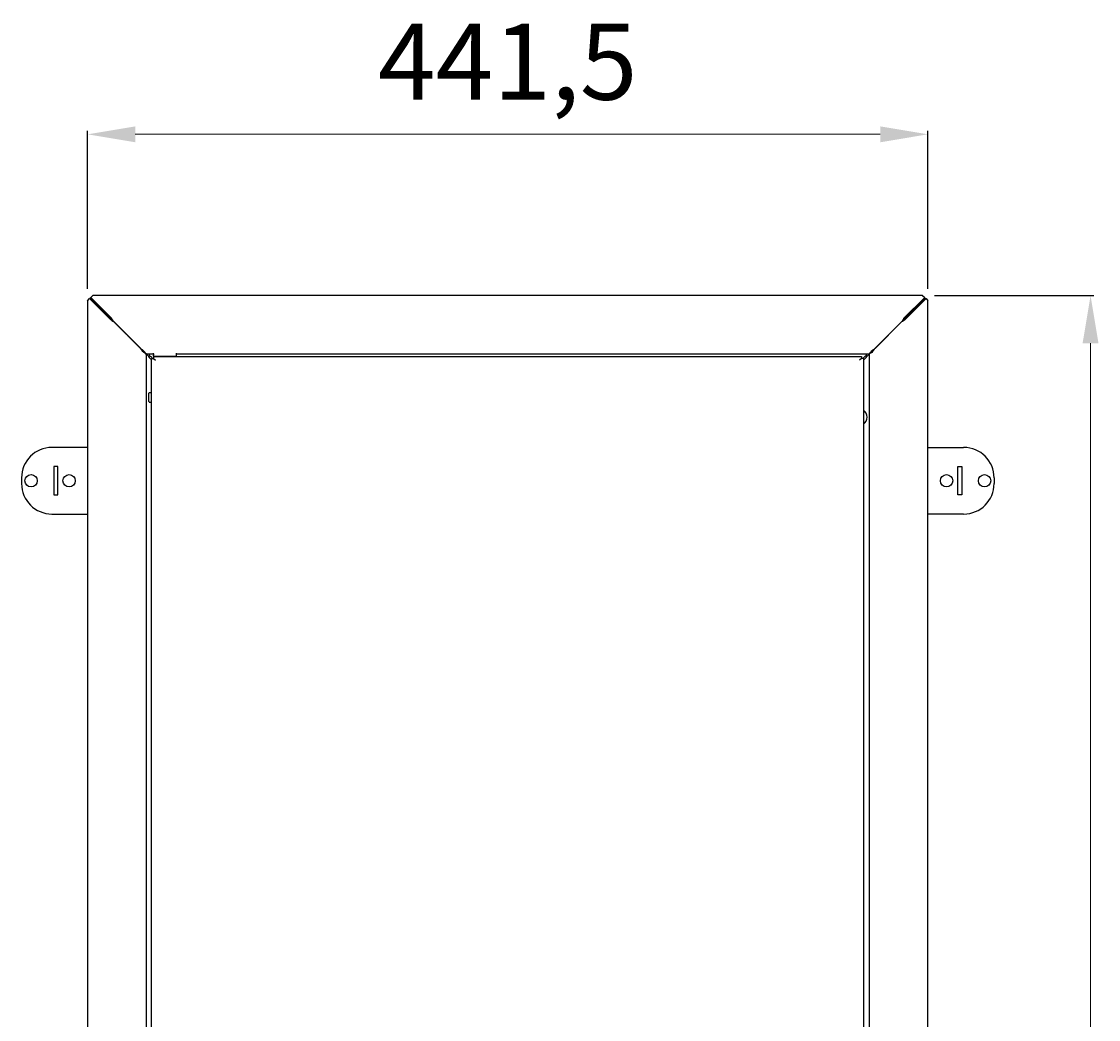
# Model space of a CAD drawing. Units: millimetres. Extents: x -1402 to 1634, y -774 to 1048.
# Drawn here: x -255 to 310, y 524 to 1048 of the extents above; entities that cross this region are included whole.
import ezdxf

# ---------------------------------------------------------------- set-up
doc = ezdxf.new("R2010")
doc.units = ezdxf.units.MM
doc.layers.add('wymiary', color=150, linetype='Continuous', lineweight=9)
doc.styles.add('WD_IEC', font='ISOCP2.shx', dxfattribs={"width": 0.9, "height": 4})
doc.dimstyles.new('Lamel', dxfattribs={"dimtxt": 3, "dimasz": 2.5, "dimexe": 0.18, "dimexo": 0.625, "dimgap": 1, "dimtad": 1, "dimtoh": 1, "dimdec": 1, "dimzin": 9, "dimtxsty": 'WD_IEC', "dimcen": 0.09, "dimclrd": 256, "dimclre": 1, "dimclrt": 7, "dimadec": 0, "dimazin": 0, "dimtfac": 1, "dimtdec": 1, "dimtmove": 0, "dimatfit": 3, "dimfxl": 1, "dimlwd": 9, "dimarcsym": 0})

# ---------------------------------------------------------------- blocks, each defined once
blk = doc.blocks.new('*D4')
at = {"layer": 'Defpoints', "color": 0, "transparency": 16777216}
for p in [(220.73, 989.19), (-220.73, 901.76), (220.73, 901.76)]:
    blk.add_point(p, dxfattribs=at)
at = {"layer": 'wymiary', "color": 1, "lineweight": -2, "transparency": 16777216}
for p, q in [((-220.73, 908.01), (-220.73, 990.99)), ((220.73, 908.01), (220.73, 990.99))]:
    blk.add_line(p, q, dxfattribs=at)
at = {"layer": 'wymiary', "lineweight": 9, "transparency": 16777216}
blk.add_line((-195.73, 989.19), (195.73, 989.19), dxfattribs=at)
at = {"layer": 'wymiary', "transparency": 16777216}
for points in [[(-195.73, 993.35), (-195.73, 985.02), (-220.73, 989.19)], [(195.73, 993.35), (195.73, 985.02), (220.73, 989.19)]]:
    blk.add_solid(points, dxfattribs=at)
at = {"layer": 'wymiary', "color": 7, "transparency": 16777216, "insert": (0, 1022.19), "char_height": 40, "attachment_point": 5, "style": 'WD_IEC'}
blk.add_mtext('441,5', dxfattribs=at)
blk = doc.blocks.new('*D6')
at = {"layer": 'Defpoints', "color": 0, "transparency": 16777216}
for p in [(217.97, 904.46), (217.97, 0), (306.2, 0)]:
    blk.add_point(p, dxfattribs=at)
at = {"layer": 'wymiary', "color": 1, "lineweight": -2, "transparency": 16777216}
for p, q in [((224.22, 904.46), (308, 904.46)), ((224.22, 0), (308, 0))]:
    blk.add_line(p, q, dxfattribs=at)
at = {"layer": 'wymiary', "lineweight": 9, "transparency": 16777216}
blk.add_line((306.2, 879.46), (306.2, 25), dxfattribs=at)
at = {"layer": 'wymiary', "transparency": 16777216}
for points in [[(302.03, 879.46), (310.36, 879.46), (306.2, 904.46)], [(302.03, 25), (310.36, 25), (306.2, 0)]]:
    blk.add_solid(points, dxfattribs=at)
at = {"layer": 'wymiary', "color": 7, "transparency": 16777216, "insert": (273.2, 452.23), "char_height": 40, "attachment_point": 5, "rotation": 90, "style": 'WD_IEC'}
blk.add_mtext('904,5', dxfattribs=at)

msp = doc.modelspace()

# ---------------------------------------------------------------- linework, layer by layer
at = {"color": 7, "linetype": 'Continuous'}
for p, q in [((-220.73, 901.76), (-219.83, 902.86)), ((-220.73, 901.76), (-220.73, 2.7)), ((-208.81, 891.97), (-219.83, 902.86)), ((-219.25, 902.86), (-219.83, 902.86)), ((-208.23, 891.97), (-219.25, 902.86)), ((-219.07, 903.55), (-217.97, 904.46)), ((-219.07, 902.98), (-219.07, 903.55)), ((-219.07, 903.55), (-208.18, 892.53)), ((-219.07, 902.98), (-208.18, 891.96)), ((217.97, 904.46), (-217.97, 904.46)), ((208.18, 892.53), (219.07, 903.55)), ((208.18, 891.96), (219.07, 902.98)), ((219.25, 902.86), (208.23, 891.97)), ((219.83, 902.86), (208.81, 891.97)), ((217.97, 904.46), (219.07, 903.55)), ((219.07, 902.98), (219.07, 903.55)), ((219.25, 902.86), (219.83, 902.86)), ((219.83, 902.86), (220.73, 901.76)), ((220.73, 2.7), (220.73, 901.76)), ((-208.23, 891.97), (-208.81, 891.97)), ((-208.18, 891.96), (-208.18, 892.53)), ((-193.03, 876.79), (-207.09, 890.84)), ((-207.05, 890.81), (-193, 876.76)), ((193, 876.76), (207.05, 890.81)), ((207.09, 890.84), (193.03, 876.79)), ((208.18, 891.96), (208.18, 892.53)), ((208.23, 891.97), (208.81, 891.97)), ((-190.03, 873.22), (-190.03, 31.24)), ((-189.3, 873.22), (-190.03, 873.22)), ((-186.13, 873.76), (-189.43, 873.76)), ((-188.43, 873.76), (-188.43, 873.03)), ((-187.14, 870.76), (-188.03, 871.66)), ((-187.14, 871.5), (-186.14, 871.5)), ((-187.14, 33.51), (-187.14, 871.5)), ((-186.87, 871.76), (-186.61, 871.5)), ((-186.14, 871.5), (-185.14, 870.5)), ((-186.13, 873.81), (-186.13, 874.31)), ((-186.13, 873.81), (-186.13, 873.16)), ((-186.13, 872.66), (-186.13, 873.16)), ((-174.13, 872.53), (-186.13, 872.66)), ((-186.13, 872.66), (-186.13, 872.5)), ((-186.13, 872.5), (-186.13, 871.5)), ((-186.13, 872.5), (185.86, 872.5)), ((-186.13, 871.5), (-185.14, 870.5)), ((-182.63, 872.62), (-182.63, 872.5)), ((-177.63, 872.5), (-177.63, 872.57)), ((-174.13, 873.93), (-174.13, 874.31)), ((-174.13, 873.03), (-174.13, 873.93)), ((189.43, 873.76), (-174.13, 873.76)), ((-174.13, 872.53), (-174.13, 873.03)), ((-174.13, 872.5), (-174.13, 872.53)), ((185.86, 871.5), (184.86, 870.5)), ((185.86, 871.5), (184.86, 870.5)), ((185.86, 872.5), (185.86, 871.5)), ((186.86, 871.5), (185.86, 871.5)), ((186.61, 871.5), (186.87, 871.76)), ((188.03, 871.66), (186.86, 870.49)), ((186.86, 871.5), (186.86, 33.51)), ((188.43, 873.03), (188.43, 873.76)), ((190.03, 873.22), (189.3, 873.22)), ((190.03, 31.24), (190.03, 873.22)), ((-188.53, 848.77), (-188.53, 853.24)), ((-187.14, 853.45), (-188.34, 853.44)), ((-188.34, 848.57), (-187.14, 848.56)), ((-220.73, 824.73), (-239.47, 824.73)), ((220.73, 824.73), (239.53, 824.73)), ((-236.47, 814.73), (-238.47, 814.73)), ((-238.47, 814.73), (-238.47, 799.73)), ((-236.47, 799.73), (-236.47, 814.73)), ((236.53, 814.73), (238.53, 814.73)), ((236.53, 799.73), (236.53, 814.73)), ((238.53, 814.73), (238.53, 799.73)), ((-255.47, 808.73), (-255.47, 805.73)), ((255.53, 808.73), (255.53, 805.73)), ((-238.47, 799.73), (-236.47, 799.73)), ((238.53, 799.73), (236.53, 799.73)), ((-239.47, 789.73), (-220.73, 789.73)), ((239.53, 789.73), (220.73, 789.73))]:
    msp.add_line(p, q, dxfattribs=at)
for centre in [(-250.47, 807.23), (-230.47, 807.23), (230.53, 807.23), (250.53, 807.23)]:
    msp.add_circle(centre, 3.25, dxfattribs=at)
for centre, radius, start, end in [((-195.33, 910.74), 23.11, 234.325, 239.4203), ((-196.1, 903.21), 16.54, 222.8311, 228.3932), ((-226.95, 879.05), 23.11, 30.5797, 35.675), ((-219.04, 880.2), 16.01, 41.5137, 47.262), ((226.95, 879.05), 23.11, 144.325, 149.4203), ((219.42, 879.83), 16.54, 132.8311, 138.3932), ((195.33, 910.74), 23.11, 300.5797, 305.675), ((196.48, 902.83), 16.01, 311.5137, 317.262), ((-175.91, 882.81), 16.48, 215.5955, 222.6158), ((-198.03, 859.63), 16.48, 47.3842, 54.4045), ((198.03, 859.63), 16.48, 125.5955, 132.6158), ((175.91, 882.81), 16.48, 317.3842, 324.4045), ((-188.33, 853.24), 0.2, 90.5, 180), ((-188.33, 848.77), 0.2, 180, 269.5), ((184.28, 840.66), 4.5, 0, 54.9814), ((184.28, 840.66), 4.5, 305.0186, 0), ((-239.47, 808.73), 16, 90, 180), ((239.53, 808.73), 16, 0, 90), ((-239.47, 805.73), 16, 180, 270), ((239.53, 805.73), 16, 270, 0)]:
    msp.add_arc(centre, radius, start, end, dxfattribs=at)
for points in [[(-193.03, 876.79), (-192.64, 876.49), (-192.25, 876.2), (-191.52, 875.6), (-191.19, 875.3), (-190.63, 874.71), (-190.41, 874.41), (-190.11, 873.82), (-190.03, 873.52), (-190.03, 873.22)], [(-189.43, 873.76), (-189.73, 873.76), (-190.03, 873.84), (-190.62, 874.14), (-190.92, 874.36), (-191.51, 874.91), (-191.81, 875.25), (-192.41, 875.97), (-192.7, 876.37), (-193, 876.76)], [(193, 876.76), (192.7, 876.37), (192.41, 875.97), (191.81, 875.25), (191.51, 874.91), (190.92, 874.36), (190.62, 874.14), (190.03, 873.84), (189.73, 873.76), (189.43, 873.76)], [(190.03, 873.22), (190.03, 873.52), (190.11, 873.82), (190.41, 874.41), (190.63, 874.71), (191.19, 875.3), (191.52, 875.6), (192.25, 876.2), (192.64, 876.49), (193.03, 876.79)]]:
    msp.add_open_spline(points, degree=3, knots=[0, 0, 0, 0, 0.25, 0.25, 0.5, 0.5, 0.75, 0.75, 1, 1, 1, 1], dxfattribs=at)

# ---------------------------------------------------------------- dimensions: what is measured, and where the dimension line sits
at = {"layer": 'wymiary'}
dim = msp.add_linear_dim(base=(220.73, 989.19), p1=(-220.73, 901.76), p2=(220.73, 901.76), dimstyle='Lamel', dxfattribs=at)
dim.commit()
dim.dimension.update_dxf_attribs({"geometry": '*D4', "text_midpoint": (0, 1022.19)})
dim = msp.add_linear_dim(base=(306.2, 0), p1=(217.97, 904.46), p2=(217.97, 0), angle=90, dimstyle='Lamel', dxfattribs=at)
dim.commit()
dim.dimension.update_dxf_attribs({"geometry": '*D6', "text_midpoint": (273.2, 452.23)})

doc.saveas('drawing.dxf')
